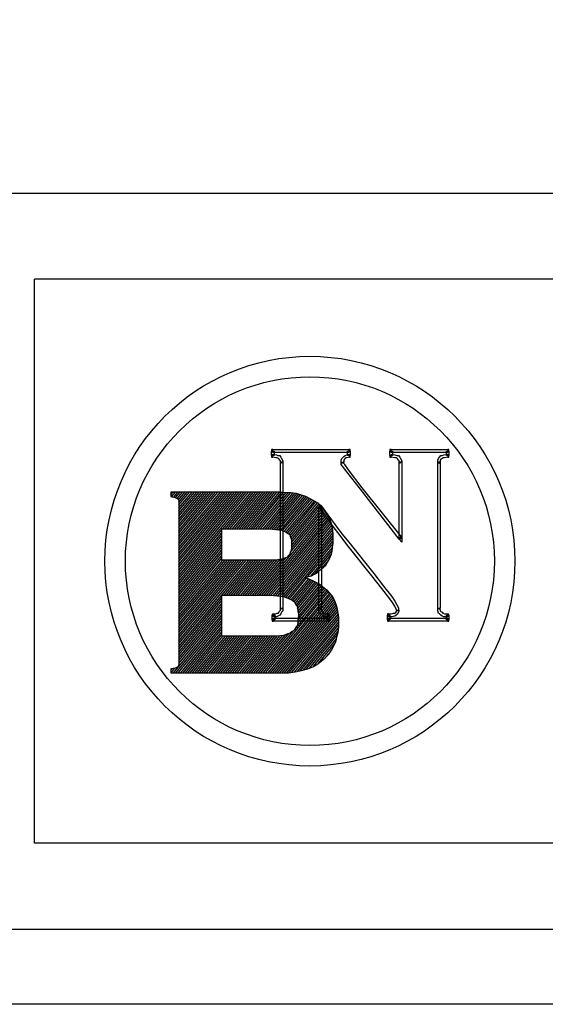
# Model space of a CAD drawing. Extents: x -10636 to 10085, y -25236 to 2636.
# Drawn here: x -7230 to -7062, y -25236 to -24921 of the extents above; entities that cross this region are included whole.
import ezdxf

# ---------------------------------------------------------------- set-up
doc = ezdxf.new("R2010")
doc.units = 0
doc.header["$MEASUREMENT"] = 0
doc.layers.get('0').update_dxf_attribs({"linetype": 'CONTINUOUS'})
doc.layers.add('QUOTE', color=1, linetype='CONTINUOUS')

msp = doc.modelspace()

# ---------------------------------------------------------------- hatches: boundary and pattern name
at = {"lineweight": 30}
h = msp.add_hatch(dxfattribs=at)
h.set_pattern_fill('LINE', scale=0.327888, angle=45, style=0)
h.set_pattern_definition([(50.19443, (-7541.76325, -25983.3578), (-0.37748207, 0.4529785), [])])
h.paths.add_polyline_path([(-7179.28, -25126.72), (-7179.28, -25127.2), (-7179.28, -25127.44), (-7179.48, -25127.68), (-7179.48, -25127.92), (-7179.68, -25128.16), (-7180.48, -25128.63), (-7181.87, -25128.87), (-7181.87, -25130.07), (-7146.44, -25130.07), (-7144.26, -25130.07), (-7142.07, -25129.83), (-7140.08, -25129.35), (-7138.09, -25128.87), (-7136.49, -25128.16), (-7134.9, -25127.2), (-7133.71, -25126.25), (-7132.51, -25125.29), (-7131.32, -25124.1), (-7130.52, -25122.9), (-7129.73, -25121.47), (-7129.13, -25120.04), (-7128.93, -25119.32), (-7128.73, -25118.6), (-7128.33, -25117.17), (-7128.13, -25115.5), (-7128.13, -25113.83), (-7128.13, -25112.39), (-7128.33, -25110.96), (-7128.53, -25109.77), (-7128.93, -25108.57), (-7129.33, -25107.38), (-7129.73, -25106.42), (-7130.32, -25105.47), (-7131.12, -25104.51), (-7131.72, -25103.8), (-7132.71, -25103.08), (-7134.5, -25101.65), (-7136.49, -25100.69), (-7138.68, -25099.74), (-7138.68, -25099.5), (-7136.89, -25099.02), (-7135.9, -25098.54), (-7135.1, -25098.06), (-7133.71, -25096.87), (-7132.31, -25095.68), (-7131.72, -25094.72), (-7131.32, -25094), (-7130.52, -25092.09), (-7130.32, -25091.14), (-7130.12, -25089.94), (-7129.93, -25088.75), (-7129.93, -25087.55), (-7129.93, -25085.64), (-7130.12, -25083.73), (-7130.52, -25082.3), (-7131.12, -25080.63), (-7131.92, -25079.2), (-7132.71, -25078), (-7133.71, -25076.81), (-7134.7, -25075.85), (-7135.9, -25075.14), (-7137.29, -25074.42), (-7138.68, -25073.7), (-7140.08, -25073.23), (-7141.67, -25072.75), (-7143.46, -25072.51), (-7145.25, -25072.51), (-7147.04, -25072.27), (-7181.87, -25072.27), (-7181.87, -25073.7), (-7180.48, -25073.94), (-7179.68, -25074.42), (-7179.48, -25074.66), (-7179.28, -25074.9), (-7179.28, -25075.61)])
h.paths.add_polyline_path([(-7165.55, -25083.97), (-7153.21, -25083.97), (-7150.42, -25083.97), (-7148.24, -25084.21), (-7146.44, -25084.45), (-7145.25, -25084.93), (-7144.26, -25085.64), (-7143.86, -25085.88), (-7143.66, -25086.36), (-7143.26, -25087.55), (-7143.26, -25088.99), (-7143.26, -25090.42), (-7143.46, -25091.14), (-7143.66, -25091.62), (-7143.86, -25092.09), (-7144.26, -25092.57), (-7144.65, -25093.05), (-7145.25, -25093.29), (-7146.44, -25093.76), (-7148.24, -25094), (-7150.42, -25094), (-7153.21, -25094), (-7165.55, -25094)], flags=16)
h.paths.add_polyline_path([(-7165.55, -25105.23), (-7150.03, -25105.23), (-7147.84, -25105.47), (-7145.85, -25105.71), (-7144.45, -25106.18), (-7143.06, -25106.9), (-7142.66, -25107.14), (-7142.26, -25107.62), (-7141.87, -25108.33), (-7141.47, -25108.81), (-7141.27, -25110.24), (-7141.07, -25110.96), (-7141.07, -25111.92), (-7141.27, -25113.59), (-7141.27, -25114.3), (-7141.47, -25115.02), (-7141.87, -25115.5), (-7142.26, -25116.21), (-7142.66, -25116.69), (-7143.06, -25116.93), (-7143.66, -25117.41), (-7144.45, -25117.65), (-7145.85, -25118.13), (-7147.84, -25118.36), (-7150.03, -25118.36), (-7165.55, -25118.36)], flags=16)

# ---------------------------------------------------------------- linework, layer by layer
at = {"color": 7, "lineweight": 30}
for p, q in [((-7149.63, -25058.66), (-7149.63, -25059.13)), ((-7149.23, -25058.66), (-7149.63, -25058.66)), ((-7149.63, -25060.57), (-7149.63, -25059.13)), ((-7149.63, -25059.13), (-7148.83, -25059.13)), ((-7149.63, -25059.13), (-7148.83, -25059.13)), ((-7148.83, -25060.57), (-7149.63, -25060.57)), ((-7149.63, -25060.57), (-7149.63, -25060.57)), ((-7148.83, -25060.57), (-7149.63, -25060.57)), ((-7149.63, -25060.57), (-7149.63, -25061.04)), ((-7149.63, -25061.04), (-7149.23, -25061.04)), ((-7149.23, -25058.66), (-7149.23, -25058.66)), ((-7149.23, -25059.61), (-7149.23, -25058.66)), ((-7149.23, -25059.61), (-7149.23, -25058.66)), ((-7149.23, -25058.66), (-7124.95, -25058.66)), ((-7148.83, -25059.13), (-7149.23, -25059.61)), ((-7124.95, -25059.61), (-7149.23, -25059.61)), ((-7149.23, -25060.09), (-7148.83, -25060.57)), ((-7149.23, -25061.04), (-7149.23, -25060.09)), ((-7149.23, -25061.04), (-7149.23, -25060.09)), ((-7149.23, -25060.09), (-7148.04, -25060.33)), ((-7148.24, -25061.28), (-7149.23, -25061.04)), ((-7148.83, -25059.13), (-7148.83, -25060.57)), ((-7147.84, -25061.28), (-7148.24, -25061.28)), ((-7148.04, -25060.33), (-7147.64, -25060.57)), ((-7147.44, -25061.52), (-7147.84, -25061.28)), ((-7147.64, -25060.57), (-7147.04, -25060.57)), ((-7147.24, -25061.76), (-7147.44, -25061.52)), ((-7147.04, -25060.57), (-7146.64, -25061.04)), ((-7146.64, -25061.04), (-7146.44, -25061.52)), ((-7146.44, -25061.52), (-7146.05, -25062.24)), ((-7127.34, -25062), (-7127.14, -25061.52)), ((-7127.14, -25061.52), (-7126.74, -25061.04)), ((-7126.74, -25061.04), (-7126.54, -25060.81)), ((-7126.54, -25060.81), (-7126.14, -25060.57)), ((-7126.14, -25061.52), (-7126.34, -25061.76)), ((-7126.14, -25060.57), (-7125.55, -25060.33)), ((-7125.75, -25061.28), (-7126.14, -25061.52)), ((-7125.55, -25061.28), (-7125.75, -25061.28)), ((-7125.55, -25060.33), (-7124.95, -25060.09)), ((-7124.75, -25061.04), (-7125.55, -25061.28)), ((-7125.35, -25060.57), (-7125.35, -25059.13)), ((-7125.35, -25059.13), (-7124.55, -25059.13)), ((-7125.35, -25059.13), (-7124.55, -25059.13)), ((-7124.95, -25059.61), (-7125.35, -25059.13)), ((-7125.35, -25060.57), (-7124.95, -25060.09)), ((-7124.55, -25060.57), (-7125.35, -25060.57)), ((-7124.55, -25060.57), (-7125.35, -25060.57)), ((-7124.95, -25058.66), (-7124.95, -25059.61)), ((-7124.55, -25058.66), (-7124.95, -25058.66)), ((-7124.95, -25058.66), (-7124.95, -25059.61)), ((-7124.95, -25060.09), (-7124.75, -25061.04)), ((-7124.95, -25060.09), (-7124.75, -25061.04)), ((-7124.75, -25061.04), (-7124.75, -25061.04)), ((-7124.75, -25061.04), (-7124.55, -25061.04)), ((-7124.55, -25059.13), (-7124.55, -25058.66)), ((-7124.55, -25059.13), (-7124.55, -25060.57)), ((-7124.55, -25059.13), (-7124.55, -25059.13)), ((-7124.55, -25061.04), (-7124.55, -25060.57)), ((-7111.81, -25058.66), (-7111.81, -25059.13)), ((-7111.42, -25058.66), (-7111.81, -25058.66)), ((-7111.81, -25060.57), (-7111.81, -25059.13)), ((-7111.81, -25059.13), (-7111.02, -25059.13)), ((-7111.81, -25059.13), (-7111.02, -25059.13)), ((-7111.02, -25060.57), (-7111.81, -25060.57)), ((-7111.81, -25060.57), (-7111.81, -25060.57)), ((-7111.02, -25060.57), (-7111.81, -25060.57)), ((-7111.81, -25060.57), (-7111.81, -25061.04)), ((-7111.81, -25061.04), (-7111.42, -25061.04)), ((-7111.42, -25058.66), (-7111.42, -25058.66)), ((-7111.42, -25059.61), (-7111.42, -25058.66)), ((-7111.42, -25059.61), (-7111.42, -25058.66)), ((-7111.42, -25058.66), (-7093.3, -25058.66)), ((-7111.02, -25059.13), (-7111.42, -25059.61)), ((-7093.3, -25059.61), (-7111.42, -25059.61)), ((-7111.42, -25061.04), (-7111.22, -25060.09)), ((-7111.42, -25061.04), (-7111.22, -25060.09)), ((-7110.22, -25061.28), (-7111.42, -25061.04)), ((-7111.22, -25060.09), (-7110.22, -25060.33)), ((-7111.22, -25060.09), (-7111.02, -25060.57)), ((-7111.02, -25059.13), (-7111.02, -25060.57)), ((-7110.22, -25060.33), (-7109.62, -25060.57)), ((-7109.82, -25061.28), (-7110.22, -25061.28)), ((-7109.43, -25061.52), (-7109.82, -25061.28)), ((-7109.62, -25060.57), (-7109.03, -25060.57)), ((-7109.23, -25061.76), (-7109.43, -25061.52)), ((-7109.03, -25060.57), (-7108.63, -25061.04)), ((-7108.63, -25061.04), (-7108.43, -25061.52)), ((-7108.43, -25061.52), (-7108.03, -25062.24)), ((-7096.49, -25062), (-7096.29, -25061.52)), ((-7096.29, -25061.52), (-7095.89, -25061.04)), ((-7095.89, -25061.04), (-7095.49, -25060.57)), ((-7095.49, -25060.57), (-7095.1, -25060.57)), ((-7095.1, -25061.52), (-7095.49, -25061.76)), ((-7095.1, -25060.57), (-7094.5, -25060.33)), ((-7094.9, -25061.28), (-7095.1, -25061.52)), ((-7094.3, -25061.28), (-7094.9, -25061.28)), ((-7094.5, -25060.33), (-7093.3, -25060.09)), ((-7093.3, -25061.04), (-7094.3, -25061.28)), ((-7093.7, -25060.57), (-7093.7, -25059.13)), ((-7093.7, -25059.13), (-7092.91, -25059.13)), ((-7093.7, -25059.13), (-7092.91, -25059.13)), ((-7093.3, -25059.61), (-7093.7, -25059.13)), ((-7093.7, -25060.57), (-7093.3, -25060.09)), ((-7092.91, -25060.57), (-7093.7, -25060.57)), ((-7092.91, -25060.57), (-7093.7, -25060.57)), ((-7093.3, -25058.66), (-7093.3, -25059.61)), ((-7092.91, -25058.66), (-7093.3, -25058.66)), ((-7093.3, -25058.66), (-7093.3, -25059.61)), ((-7093.3, -25060.09), (-7093.3, -25061.04)), ((-7093.3, -25060.09), (-7093.3, -25061.04)), ((-7093.3, -25061.04), (-7093.3, -25061.04)), ((-7093.3, -25061.04), (-7092.91, -25061.04)), ((-7092.91, -25059.13), (-7092.91, -25058.66)), ((-7092.91, -25059.13), (-7092.91, -25060.57)), ((-7092.91, -25059.13), (-7092.91, -25059.13)), ((-7092.91, -25061.04), (-7092.91, -25060.57)), ((-7147.04, -25062), (-7147.24, -25061.76)), ((-7146.84, -25062.24), (-7147.04, -25062)), ((-7146.84, -25062.96), (-7146.84, -25062.24)), ((-7146.84, -25109.53), (-7146.84, -25062.72)), ((-7146.84, -25062.72), (-7146.05, -25062.72)), ((-7146.84, -25062.96), (-7146.05, -25062.72)), ((-7146.84, -25062.72), (-7146.84, -25062.96)), ((-7146.05, -25062.72), (-7146.84, -25062.72)), ((-7146.05, -25062.72), (-7146.84, -25062.96)), ((-7146.05, -25062.24), (-7146.05, -25062.72)), ((-7146.05, -25062.72), (-7146.05, -25109.53)), ((-7146.05, -25062.72), (-7146.05, -25062.72)), ((-7127.34, -25062.72), (-7127.34, -25062)), ((-7127.34, -25062.96), (-7126.74, -25062.72)), ((-7126.74, -25062.72), (-7127.34, -25062.96)), ((-7127.34, -25062.72), (-7126.74, -25062.96)), ((-7127.34, -25062.96), (-7127.34, -25062.72)), ((-7126.74, -25062.96), (-7127.34, -25062.72)), ((-7127.34, -25063.43), (-7127.34, -25062.96)), ((-7127.34, -25062.96), (-7127.34, -25062.96)), ((-7126.94, -25063.91), (-7127.34, -25063.43)), ((-7125.55, -25065.82), (-7126.94, -25063.91)), ((-7126.54, -25062.48), (-7126.74, -25062.96)), ((-7126.74, -25062.72), (-7126.54, -25062.96)), ((-7126.74, -25062.96), (-7126.74, -25062.72)), ((-7126.34, -25061.76), (-7126.54, -25062)), ((-7126.54, -25062), (-7126.54, -25062.48)), ((-7126.54, -25062.96), (-7126.34, -25063.43)), ((-7126.34, -25063.43), (-7125.15, -25065.1)), ((-7109.03, -25062), (-7109.23, -25061.76)), ((-7108.83, -25062.24), (-7109.03, -25062)), ((-7108.83, -25062.96), (-7108.83, -25062.24)), ((-7108.83, -25087.08), (-7108.83, -25062.72)), ((-7108.83, -25062.72), (-7108.03, -25062.72)), ((-7108.03, -25062.72), (-7108.83, -25062.96)), ((-7108.83, -25062.96), (-7108.03, -25062.72)), ((-7108.83, -25062.72), (-7108.83, -25062.96)), ((-7108.03, -25062.72), (-7108.83, -25062.72)), ((-7108.03, -25062.24), (-7108.03, -25062.72)), ((-7108.03, -25062.72), (-7108.03, -25087.08)), ((-7108.03, -25062.72), (-7108.03, -25062.72)), ((-7096.49, -25062.72), (-7096.49, -25062)), ((-7096.49, -25109.53), (-7096.49, -25062.72)), ((-7096.49, -25062.72), (-7095.69, -25062.72)), ((-7095.89, -25062.96), (-7096.49, -25062.72)), ((-7096.49, -25062.72), (-7096.49, -25062.72)), ((-7095.69, -25062.72), (-7096.49, -25062.72)), ((-7096.49, -25062.72), (-7095.89, -25062.96)), ((-7095.69, -25062.48), (-7095.89, -25062.96)), ((-7095.89, -25062.96), (-7095.69, -25062.72)), ((-7095.49, -25061.76), (-7095.69, -25062)), ((-7095.69, -25062), (-7095.69, -25062.48)), ((-7095.69, -25062.72), (-7095.69, -25109.53)), ((-7121.17, -25071.31), (-7125.55, -25065.82)), ((-7125.15, -25065.1), (-7120.77, -25070.84)), ((-7120.77, -25070.84), (-7108.23, -25086.6)), ((-7147.04, -25072.27), (-7181.87, -25072.27)), ((-7181.87, -25072.27), (-7181.87, -25073.7)), ((-7181.87, -25073.7), (-7180.48, -25073.94)), ((-7180.48, -25073.94), (-7179.68, -25074.42)), ((-7145.25, -25072.51), (-7147.04, -25072.27)), ((-7143.46, -25072.51), (-7145.25, -25072.51)), ((-7141.67, -25072.75), (-7143.46, -25072.51)), ((-7140.08, -25073.23), (-7141.67, -25072.75)), ((-7138.68, -25073.7), (-7140.08, -25073.23)), ((-7137.29, -25074.42), (-7138.68, -25073.7)), ((-7108.83, -25087.32), (-7121.17, -25071.31)), ((-7179.68, -25074.42), (-7179.48, -25074.66)), ((-7179.48, -25074.66), (-7179.28, -25074.9)), ((-7179.28, -25074.9), (-7179.28, -25075.61)), ((-7179.28, -25075.61), (-7179.28, -25126.72)), ((-7135.9, -25075.14), (-7137.29, -25074.42)), ((-7134.7, -25075.85), (-7135.9, -25075.14)), ((-7133.71, -25076.81), (-7134.7, -25075.85)), ((-7134.3, -25076.81), (-7134.5, -25077.05)), ((-7134.5, -25077.05), (-7134.5, -25077.05)), ((-7134.5, -25077.05), (-7133.91, -25077.76)), ((-7134.5, -25077.05), (-7133.91, -25077.76)), ((-7134.5, -25077.29), (-7134.5, -25077.05)), ((-7134.5, -25109.53), (-7134.5, -25077.29)), ((-7134.5, -25077.29), (-7133.71, -25077.29)), ((-7134.5, -25077.29), (-7134.5, -25077.29)), ((-7133.71, -25077.29), (-7134.5, -25077.29)), ((-7134.3, -25076.81), (-7133.91, -25076.33)), ((-7134.3, -25077.29), (-7133.71, -25076.81)), ((-7133.71, -25077.52), (-7134.3, -25076.81)), ((-7134.3, -25076.81), (-7134.3, -25076.81)), ((-7133.71, -25077.52), (-7134.3, -25076.81)), ((-7133.71, -25076.81), (-7134.3, -25077.29)), ((-7129.93, -25083.26), (-7134.3, -25077.29)), ((-7134.3, -25077.29), (-7133.71, -25077.52)), ((-7133.91, -25076.33), (-7133.71, -25076.81)), ((-7133.91, -25077.76), (-7133.71, -25077.29)), ((-7133.71, -25076.81), (-7129.33, -25082.78)), ((-7132.71, -25078), (-7133.71, -25076.81)), ((-7133.71, -25077.29), (-7133.71, -25109.53)), ((-7133.91, -25077.76), (-7133.71, -25077.52)), ((-7131.92, -25079.2), (-7132.71, -25078)), ((-7131.12, -25080.63), (-7131.92, -25079.2)), ((-7130.52, -25082.3), (-7131.12, -25080.63)), ((-7130.12, -25083.73), (-7130.52, -25082.3)), ((-7127.74, -25086.12), (-7129.93, -25083.26)), ((-7129.33, -25082.78), (-7127.14, -25085.64)), ((-7165.55, -25083.97), (-7165.55, -25083.97)), ((-7165.55, -25094), (-7165.55, -25083.97)), ((-7165.55, -25083.97), (-7153.21, -25083.97)), ((-7153.21, -25083.97), (-7150.42, -25083.97)), ((-7150.42, -25083.97), (-7148.24, -25084.21)), ((-7148.24, -25084.21), (-7146.44, -25084.45)), ((-7146.44, -25084.45), (-7145.25, -25084.93)), ((-7145.25, -25084.93), (-7144.26, -25085.64)), ((-7144.26, -25085.64), (-7143.86, -25085.88)), ((-7143.86, -25085.88), (-7143.66, -25086.36)), ((-7143.66, -25086.36), (-7143.26, -25087.55)), ((-7129.93, -25085.64), (-7130.12, -25083.73)), ((-7129.93, -25087.55), (-7129.93, -25085.64)), ((-7125.55, -25088.99), (-7127.74, -25086.12)), ((-7127.14, -25085.64), (-7124.95, -25088.27)), ((-7108.23, -25086.6), (-7108.83, -25087.32)), ((-7108.23, -25086.6), (-7108.83, -25087.08)), ((-7108.83, -25087.32), (-7108.23, -25086.6)), ((-7143.26, -25087.55), (-7143.26, -25088.99)), ((-7143.26, -25088.99), (-7143.26, -25090.42)), ((-7130.12, -25089.94), (-7129.93, -25088.75)), ((-7129.93, -25088.75), (-7129.93, -25087.55)), ((-7117.59, -25099.02), (-7125.55, -25088.99)), ((-7124.95, -25088.27), (-7116.99, -25098.3)), ((-7108.03, -25087.08), (-7108.83, -25087.08)), ((-7108.83, -25087.08), (-7108.03, -25087.08)), ((-7108.03, -25088.27), (-7108.83, -25087.32)), ((-7108.03, -25087.08), (-7108.03, -25087.08)), ((-7108.03, -25087.08), (-7108.03, -25088.27)), ((-7144.65, -25093.05), (-7145.25, -25093.29)), ((-7144.26, -25092.57), (-7144.65, -25093.05)), ((-7143.86, -25092.09), (-7144.26, -25092.57)), ((-7143.66, -25091.62), (-7143.86, -25092.09)), ((-7143.46, -25091.14), (-7143.66, -25091.62)), ((-7143.26, -25090.42), (-7143.46, -25091.14)), ((-7131.32, -25094), (-7130.52, -25092.09)), ((-7130.52, -25092.09), (-7130.32, -25091.14)), ((-7130.32, -25091.14), (-7130.12, -25089.94)), ((-7153.21, -25094), (-7165.55, -25094)), ((-7150.42, -25094), (-7153.21, -25094)), ((-7148.24, -25094), (-7150.42, -25094)), ((-7146.44, -25093.76), (-7148.24, -25094)), ((-7145.25, -25093.29), (-7146.44, -25093.76)), ((-7133.71, -25096.87), (-7132.31, -25095.68)), ((-7132.31, -25095.68), (-7131.72, -25094.72)), ((-7131.72, -25094.72), (-7131.32, -25094)), ((-7138.68, -25099.5), (-7136.89, -25099.02)), ((-7136.89, -25099.02), (-7135.9, -25098.54)), ((-7135.9, -25098.54), (-7135.1, -25098.06)), ((-7135.1, -25098.06), (-7133.71, -25096.87)), ((-7114.4, -25103.08), (-7117.59, -25099.02)), ((-7116.99, -25098.3), (-7113.8, -25102.36)), ((-7138.68, -25099.74), (-7138.68, -25099.5)), ((-7136.49, -25100.69), (-7138.68, -25099.74)), ((-7134.5, -25101.65), (-7136.49, -25100.69)), ((-7132.71, -25103.08), (-7134.5, -25101.65)), ((-7113.8, -25102.36), (-7111.22, -25105.71)), ((-7165.55, -25105.23), (-7165.55, -25105.23)), ((-7165.55, -25118.36), (-7165.55, -25105.23)), ((-7165.55, -25105.23), (-7150.03, -25105.23)), ((-7150.03, -25105.23), (-7147.84, -25105.47)), ((-7147.84, -25105.47), (-7145.85, -25105.71)), ((-7131.72, -25103.8), (-7132.71, -25103.08)), ((-7131.12, -25104.51), (-7131.72, -25103.8)), ((-7130.32, -25105.47), (-7131.12, -25104.51)), ((-7129.73, -25106.42), (-7130.32, -25105.47)), ((-7111.81, -25106.42), (-7114.4, -25103.08)), ((-7145.85, -25105.71), (-7144.45, -25106.18)), ((-7144.45, -25106.18), (-7143.06, -25106.9)), ((-7143.06, -25106.9), (-7142.66, -25107.14)), ((-7142.66, -25107.14), (-7142.26, -25107.62)), ((-7142.26, -25107.62), (-7141.87, -25108.33)), ((-7141.87, -25108.33), (-7141.47, -25108.81)), ((-7141.47, -25108.81), (-7141.27, -25110.24)), ((-7129.33, -25107.38), (-7129.73, -25106.42)), ((-7128.93, -25108.57), (-7129.33, -25107.38)), ((-7128.53, -25109.77), (-7128.93, -25108.57)), ((-7111.02, -25107.62), (-7111.81, -25106.42)), ((-7111.22, -25105.71), (-7110.22, -25107.14)), ((-7110.22, -25108.81), (-7111.02, -25107.62)), ((-7110.22, -25107.14), (-7109.62, -25108.33)), ((-7109.82, -25109.77), (-7110.22, -25108.81)), ((-7109.62, -25108.33), (-7109.03, -25109.29)), ((-7149.23, -25111.2), (-7149.43, -25111.44)), ((-7149.43, -25111.44), (-7149.43, -25111.68)), ((-7149.43, -25113.11), (-7149.43, -25111.68)), ((-7149.43, -25111.68), (-7148.63, -25111.68)), ((-7149.43, -25111.68), (-7148.63, -25111.68)), ((-7149.23, -25111.2), (-7149.23, -25111.2)), ((-7149.03, -25112.15), (-7149.23, -25111.2)), ((-7149.23, -25111.2), (-7148.24, -25111.2)), ((-7149.03, -25112.15), (-7149.23, -25111.2)), ((-7148.63, -25111.68), (-7149.03, -25112.15)), ((-7148.63, -25111.68), (-7148.63, -25113.11)), ((-7148.24, -25111.2), (-7147.84, -25110.96)), ((-7147.64, -25111.92), (-7148.04, -25112.15)), ((-7147.84, -25110.96), (-7147.44, -25110.96)), ((-7147.04, -25111.68), (-7147.64, -25111.92)), ((-7147.44, -25110.96), (-7147.24, -25110.48)), ((-7147.24, -25110.48), (-7147.04, -25110.24)), ((-7147.04, -25110.24), (-7146.84, -25110.01)), ((-7146.64, -25111.2), (-7147.04, -25111.68)), ((-7146.84, -25109.53), (-7146.05, -25109.53)), ((-7146.05, -25109.53), (-7146.84, -25109.53)), ((-7146.84, -25109.53), (-7146.05, -25109.53)), ((-7146.84, -25110.01), (-7146.84, -25109.53)), ((-7146.05, -25109.53), (-7146.84, -25109.53)), ((-7146.44, -25110.72), (-7146.64, -25111.2)), ((-7146.05, -25110.24), (-7146.44, -25110.72)), ((-7146.05, -25109.53), (-7146.05, -25109.53)), ((-7146.05, -25109.53), (-7146.05, -25110.24)), ((-7141.27, -25110.24), (-7141.07, -25110.96)), ((-7141.07, -25111.92), (-7141.27, -25113.59)), ((-7141.07, -25110.96), (-7141.07, -25111.92)), ((-7134.5, -25109.53), (-7133.91, -25109.53)), ((-7134.5, -25110.24), (-7134.5, -25109.53)), ((-7134.5, -25109.53), (-7134.5, -25109.53)), ((-7133.91, -25109.53), (-7134.5, -25109.53)), ((-7134.5, -25109.53), (-7133.71, -25109.53)), ((-7133.71, -25109.53), (-7134.5, -25109.53)), ((-7134.3, -25110.96), (-7134.5, -25110.24)), ((-7134.1, -25111.2), (-7134.3, -25110.96)), ((-7133.51, -25111.68), (-7134.1, -25111.2)), ((-7133.71, -25109.53), (-7133.91, -25109.53)), ((-7133.91, -25109.53), (-7133.71, -25110.01)), ((-7133.71, -25110.01), (-7133.71, -25110.24)), ((-7133.71, -25110.24), (-7133.51, -25110.48)), ((-7133.51, -25110.48), (-7133.11, -25110.96)), ((-7133.11, -25111.92), (-7133.51, -25111.68)), ((-7133.11, -25110.96), (-7132.91, -25110.96)), ((-7132.71, -25112.15), (-7133.11, -25111.92)), ((-7132.91, -25110.96), (-7132.51, -25111.2)), ((-7132.51, -25111.2), (-7131.52, -25111.2)), ((-7131.92, -25113.11), (-7131.92, -25111.68)), ((-7131.92, -25111.68), (-7131.12, -25111.68)), ((-7131.92, -25111.68), (-7131.12, -25111.68)), ((-7131.72, -25112.15), (-7131.92, -25111.68)), ((-7131.52, -25111.2), (-7131.72, -25112.15)), ((-7131.52, -25111.2), (-7131.72, -25112.15)), ((-7131.12, -25111.44), (-7131.52, -25111.2)), ((-7131.12, -25111.68), (-7131.12, -25111.44)), ((-7131.12, -25111.68), (-7131.12, -25113.11)), ((-7131.12, -25111.68), (-7131.12, -25111.68)), ((-7128.33, -25110.96), (-7128.53, -25109.77)), ((-7128.13, -25112.39), (-7128.33, -25110.96)), ((-7112.61, -25111.2), (-7112.61, -25111.68)), ((-7112.21, -25111.2), (-7112.61, -25111.2)), ((-7112.61, -25113.11), (-7112.61, -25111.68)), ((-7112.61, -25111.68), (-7111.81, -25111.68)), ((-7112.61, -25111.68), (-7111.81, -25111.68)), ((-7112.21, -25111.2), (-7111.42, -25111.2)), ((-7112.21, -25112.15), (-7112.21, -25111.2)), ((-7112.21, -25111.2), (-7112.21, -25111.2)), ((-7112.21, -25112.15), (-7112.21, -25111.2)), ((-7111.81, -25111.68), (-7112.21, -25112.15)), ((-7111.81, -25111.68), (-7111.81, -25113.11)), ((-7111.42, -25111.2), (-7110.62, -25110.96)), ((-7110.22, -25111.92), (-7111.22, -25112.15)), ((-7110.62, -25110.96), (-7110.22, -25110.96)), ((-7110.22, -25110.96), (-7109.82, -25110.72)), ((-7109.82, -25111.68), (-7110.22, -25111.92)), ((-7109.62, -25110.24), (-7109.82, -25109.77)), ((-7109.82, -25110.48), (-7109.62, -25110.01)), ((-7109.82, -25110.72), (-7109.82, -25110.48)), ((-7109.43, -25111.44), (-7109.82, -25111.68)), ((-7109.03, -25110.01), (-7109.62, -25110.24)), ((-7109.62, -25110.01), (-7108.83, -25110.24)), ((-7109.62, -25110.24), (-7109.03, -25110.01)), ((-7109.62, -25110.01), (-7109.62, -25110.24)), ((-7108.83, -25110.24), (-7109.62, -25110.01)), ((-7109.03, -25110.72), (-7109.43, -25111.44)), ((-7109.03, -25109.29), (-7109.03, -25110.01)), ((-7109.03, -25110.01), (-7109.03, -25110.01)), ((-7109.03, -25110.01), (-7108.83, -25110.24)), ((-7108.83, -25110.24), (-7109.03, -25110.72)), ((-7095.69, -25109.53), (-7096.49, -25109.53)), ((-7096.49, -25109.53), (-7095.89, -25109.53)), ((-7096.49, -25110.24), (-7096.49, -25109.53)), ((-7096.49, -25109.53), (-7096.49, -25109.53)), ((-7095.89, -25109.53), (-7096.49, -25109.53)), ((-7096.49, -25109.53), (-7095.69, -25109.53)), ((-7096.29, -25110.96), (-7096.49, -25110.24)), ((-7095.89, -25111.2), (-7096.29, -25110.96)), ((-7095.89, -25109.53), (-7095.69, -25110.01)), ((-7095.69, -25109.53), (-7095.89, -25109.53)), ((-7095.49, -25111.68), (-7095.89, -25111.2)), ((-7095.69, -25110.01), (-7095.69, -25110.24)), ((-7095.69, -25110.24), (-7095.49, -25110.48)), ((-7095.49, -25110.48), (-7095.1, -25110.72)), ((-7095.1, -25111.92), (-7095.49, -25111.68)), ((-7095.1, -25110.72), (-7094.9, -25110.96)), ((-7094.5, -25112.15), (-7095.1, -25111.92)), ((-7094.9, -25110.96), (-7094.3, -25111.2)), ((-7094.3, -25111.2), (-7093.3, -25111.2)), ((-7093.7, -25113.11), (-7093.7, -25111.68)), ((-7093.7, -25111.68), (-7092.91, -25111.68)), ((-7093.7, -25111.68), (-7092.91, -25111.68)), ((-7093.3, -25112.15), (-7093.7, -25111.68)), ((-7093.3, -25111.2), (-7093.3, -25112.15)), ((-7093.3, -25111.2), (-7093.3, -25112.15)), ((-7092.91, -25111.44), (-7093.3, -25111.2)), ((-7092.91, -25111.68), (-7092.91, -25111.44)), ((-7092.91, -25111.68), (-7092.91, -25113.11)), ((-7092.91, -25111.68), (-7092.91, -25111.68)), ((-7148.63, -25113.11), (-7149.43, -25113.11)), ((-7149.43, -25113.11), (-7149.43, -25113.11)), ((-7148.63, -25113.11), (-7149.43, -25113.11)), ((-7149.43, -25113.11), (-7149.43, -25113.59)), ((-7149.43, -25113.59), (-7149.03, -25113.59)), ((-7148.04, -25112.15), (-7149.03, -25112.15)), ((-7149.03, -25112.63), (-7148.63, -25113.11)), ((-7149.03, -25113.59), (-7149.03, -25112.63)), ((-7149.03, -25113.59), (-7149.03, -25112.63)), ((-7149.03, -25112.63), (-7131.52, -25112.63)), ((-7131.52, -25113.59), (-7149.03, -25113.59)), ((-7141.47, -25115.02), (-7141.87, -25115.5)), ((-7141.27, -25114.3), (-7141.47, -25115.02)), ((-7141.27, -25113.59), (-7141.27, -25114.3)), ((-7131.72, -25112.15), (-7132.71, -25112.15)), ((-7131.92, -25113.11), (-7131.52, -25112.63)), ((-7131.12, -25113.11), (-7131.92, -25113.11)), ((-7131.12, -25113.11), (-7131.92, -25113.11)), ((-7131.52, -25112.63), (-7131.52, -25113.59)), ((-7131.52, -25112.63), (-7131.52, -25113.59)), ((-7131.52, -25113.59), (-7131.52, -25113.59)), ((-7131.52, -25113.59), (-7131.12, -25113.59)), ((-7131.12, -25113.59), (-7131.12, -25113.11)), ((-7128.13, -25113.83), (-7128.13, -25112.39)), ((-7128.13, -25115.5), (-7128.13, -25113.83)), ((-7111.81, -25113.11), (-7112.61, -25113.11)), ((-7112.61, -25113.11), (-7112.61, -25113.11)), ((-7111.81, -25113.11), (-7112.61, -25113.11)), ((-7112.61, -25113.11), (-7112.61, -25113.59)), ((-7112.61, -25113.59), (-7112.21, -25113.59)), ((-7111.22, -25112.15), (-7112.21, -25112.15)), ((-7112.21, -25112.63), (-7111.81, -25113.11)), ((-7112.21, -25113.59), (-7112.21, -25112.63)), ((-7112.21, -25113.59), (-7112.21, -25112.63)), ((-7112.21, -25112.63), (-7093.3, -25112.63)), ((-7093.3, -25113.59), (-7112.21, -25113.59)), ((-7093.3, -25112.15), (-7094.5, -25112.15)), ((-7093.7, -25113.11), (-7093.3, -25112.63)), ((-7092.91, -25113.11), (-7093.7, -25113.11)), ((-7092.91, -25113.11), (-7093.7, -25113.11)), ((-7093.3, -25112.63), (-7093.3, -25113.59)), ((-7093.3, -25112.63), (-7093.3, -25113.59)), ((-7093.3, -25113.59), (-7093.3, -25113.59)), ((-7093.3, -25113.59), (-7092.91, -25113.59)), ((-7092.91, -25113.59), (-7092.91, -25113.11)), ((-7145.85, -25118.13), (-7147.84, -25118.36)), ((-7144.45, -25117.65), (-7145.85, -25118.13)), ((-7143.66, -25117.41), (-7144.45, -25117.65)), ((-7143.06, -25116.93), (-7143.66, -25117.41)), ((-7142.66, -25116.69), (-7143.06, -25116.93)), ((-7142.26, -25116.21), (-7142.66, -25116.69)), ((-7141.87, -25115.5), (-7142.26, -25116.21)), ((-7128.73, -25118.6), (-7128.33, -25117.17)), ((-7128.33, -25117.17), (-7128.13, -25115.5)), ((-7150.03, -25118.36), (-7165.55, -25118.36)), ((-7147.84, -25118.36), (-7150.03, -25118.36)), ((-7129.73, -25121.47), (-7129.13, -25120.04)), ((-7129.13, -25120.04), (-7128.93, -25119.32)), ((-7128.93, -25119.32), (-7128.73, -25118.6)), ((-7132.51, -25125.29), (-7131.32, -25124.1)), ((-7131.32, -25124.1), (-7130.52, -25122.9)), ((-7130.52, -25122.9), (-7129.73, -25121.47)), ((-7179.28, -25127.44), (-7179.48, -25127.68)), ((-7179.48, -25127.68), (-7179.48, -25127.92)), ((-7179.28, -25126.72), (-7179.28, -25126.72)), ((-7179.28, -25126.72), (-7179.28, -25127.2)), ((-7179.28, -25127.2), (-7179.28, -25127.44)), ((-7136.49, -25128.16), (-7134.9, -25127.2)), ((-7134.9, -25127.2), (-7133.71, -25126.25)), ((-7133.71, -25126.25), (-7132.51, -25125.29)), ((-7180.48, -25128.63), (-7181.87, -25128.87)), ((-7181.87, -25128.87), (-7181.87, -25130.07)), ((-7181.87, -25130.07), (-7146.44, -25130.07)), ((-7179.68, -25128.16), (-7180.48, -25128.63)), ((-7179.48, -25127.92), (-7179.68, -25128.16)), ((-7146.44, -25130.07), (-7144.26, -25130.07)), ((-7144.26, -25130.07), (-7142.07, -25129.83)), ((-7142.07, -25129.83), (-7140.08, -25129.35)), ((-7140.08, -25129.35), (-7138.09, -25128.87)), ((-7138.09, -25128.87), (-7136.49, -25128.16))]:
    msp.add_line(p, q, dxfattribs=at)
for points in [[(-6194.05, -25236.23), (-10636.49, -25236.23), (-10636.49, -22442.48), (-6194.05, -22442.48)], [(-6218.05, -25212.23), (-10612.49, -25212.23), (-10612.49, -22466.48), (-6218.05, -22466.48)]]:
    msp.add_lwpolyline(points, close=True)
for radius in [65.58, 59.02]:
    msp.add_circle((-7137.39, -25094.36), radius, dxfattribs=at)
at = {"layer": 'QUOTE', "color": 0}
for p, q in [((-6218.05, -24976.64), (-7234.98, -24976.64)), ((-6588.71, -25004.07), (-7225.48, -25004.07)), ((-7225.48, -25184.65), (-7225.48, -25004.07)), ((-6588.71, -25184.65), (-7225.48, -25184.65)), ((-6218.05, -25212.23), (-8080.84, -25212.23))]:
    msp.add_line(p, q, dxfattribs=at)

doc.saveas('drawing.dxf')
